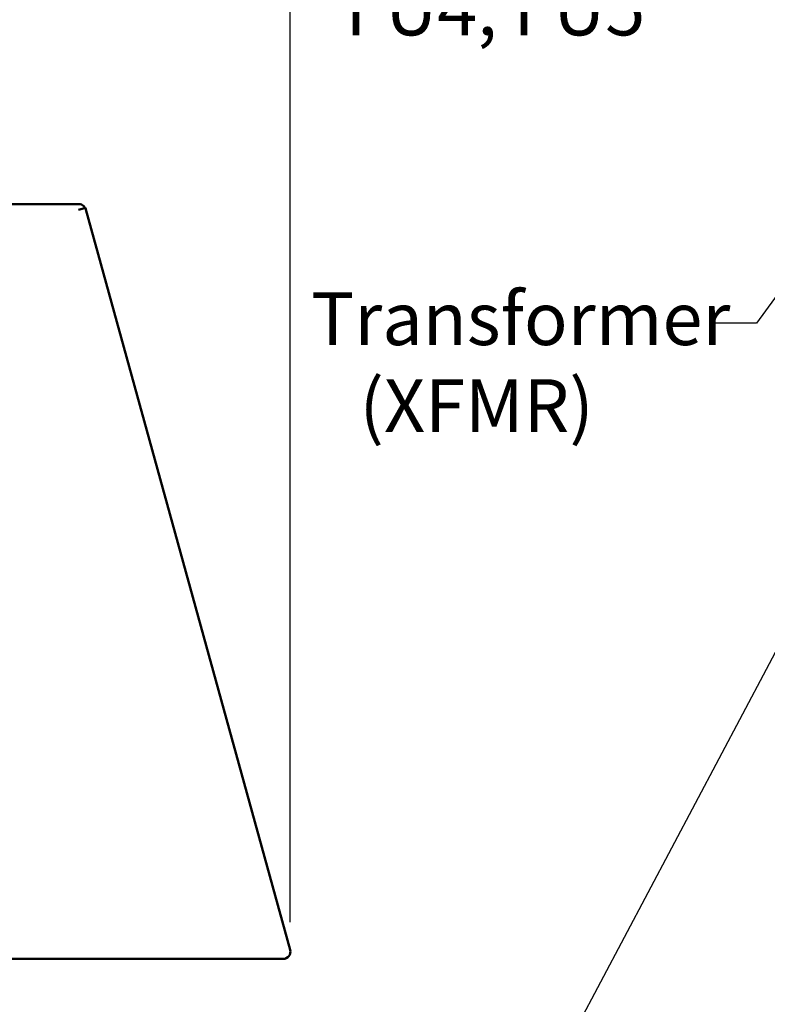
# Model space of a CAD drawing. Units: inches. Extents: x 2.2 to 96.8, y 1.1 to 75.4.
# Drawn here: x 28.9 to 36.5, y 27.3 to 37.4 of the extents above; entities that cross this region are included whole.
import ezdxf

# ---------------------------------------------------------------- set-up
doc = ezdxf.new("R2010")
doc.units = ezdxf.units.IN
doc.header["$LTSCALE"] = 4.5
doc.header["$MEASUREMENT"] = 0
for name, color, linetype, lineweight in [('Dimension (ANSI)', 7, 'Continuous', 25), ('Symbol (ANSI)', 7, 'Continuous', 25), ('Visible (ANSI)', 7, 'Continuous', 50)]:
    doc.layers.add(name, color=color, linetype=linetype, lineweight=lineweight)
doc.styles.add('Note Text (ANSI)', font='tahoma.ttf')
doc.dimstyles.new('Default (ANSI)', dxfattribs={"dimscale": 4.5, "dimtxt": 0.12, "dimasz": 0.098425, "dimexe": 0.125, "dimexo": 0.0625, "dimgap": 0.031496, "dimtad": 0, "dimtih": 1, "dimtoh": 1, "dimrnd": 1e-08, "dimzin": 4, "dimdsep": 46, "dimtxsty": 'Note Text (ANSI)', "dimcen": 0.09, "dimdle": 0.393701, "dimclrd": 256, "dimclre": 256, "dimclrt": 256, "dimadec": 0, "dimazin": 1, "dimtfac": 1, "dimtofl": 0, "dimtmove": 0, "dimatfit": 3, "dimfxl": 1, "dimtolj": 1, "dimtzin": 4, "dimlwd": -1, "dimlwe": -1, "dimarcsym": 0})
doc.dimstyles.new('Default (ANSI)$7', dxfattribs={"dimscale": 4.5, "dimtxt": 0.12, "dimasz": 0.098425, "dimexe": 0.125, "dimexo": 0.0625, "dimgap": 0.031496, "dimtad": 0, "dimtih": 1, "dimtoh": 1, "dimrnd": 1e-08, "dimzin": 4, "dimdsep": 46, "dimtxsty": 'Note Text (ANSI)', "dimcen": 0.09, "dimdle": 0.393701, "dimclrd": 256, "dimclre": 256, "dimclrt": 256, "dimadec": 0, "dimazin": 1, "dimtfac": 1, "dimtofl": 0, "dimtmove": 0, "dimatfit": 3, "dimfxl": 1, "dimtolj": 1, "dimtzin": 4, "dimlwd": -1, "dimlwe": -1, "dimarcsym": 0})

# ---------------------------------------------------------------- blocks, each defined once
blk = doc.blocks.new('*D10')
at = {"layer": 'Defpoints', "color": 0, "transparency": 16777216}
for p in [(31.62, 54.314), (6.22, 42.976), (31.62, 27.888)]:
    blk.add_point(p, dxfattribs=at)
at = {"layer": 'Dimension (ANSI)', "transparency": 16777216}
for p, q in [((6.22, 43.257), (6.22, 54.877)), ((31.62, 28.169), (31.62, 54.877)), ((6.663, 54.314), (17.903, 54.314)), ((31.178, 54.314), (19.938, 54.314))]:
    blk.add_line(p, q, dxfattribs=at)
for points in [[(6.663, 54.388), (6.663, 54.24), (6.22, 54.314)], [(31.178, 54.388), (31.178, 54.24), (31.62, 54.314)]]:
    blk.add_solid(points, dxfattribs=at)
at = {"layer": 'Dimension (ANSI)', "transparency": 16777216, "insert": (18.045, 54.595), "char_height": 0.54, "attachment_point": 1, "style": 'Note Text (ANSI)'}
blk.add_mtext('\\A1;39.51', dxfattribs=at)

msp = doc.modelspace()

# ---------------------------------------------------------------- linework, layer by layer
at = {"layer": 'Visible (ANSI)'}
for p, q in [((29.4621, 35.5082), (28.6667, 35.5082)), ((29.4733, 35.4543), (29.4592, 35.4503)), ((29.4733, 35.4543), (29.5291, 35.4696)), ((29.5334, 35.4539), (29.5291, 35.4696)), ((31.6205, 27.8875), (29.5334, 35.4539)), ((28.6506, 27.7939), (31.5492, 27.7939))]:
    msp.add_line(p, q, dxfattribs=at)
for centre, start, end in [((29.4621, 35.4343), 47.92163, 90), ((29.4621, 35.4343), 28.14658, 33.14992), ((31.5492, 27.8678), 270, 15.42063)]:
    msp.add_arc(centre, 0.0739, start, end, dxfattribs=at)
msp.add_open_spline([(29.524, 35.4747), (29.5223, 35.4773), (29.5204, 35.4799), (29.5184, 35.4823), (29.5163, 35.4847), (29.5141, 35.487), (29.5117, 35.4891)], degree=3, knots=[-0.016359912, -0.016359912, -0.016359912, -0.016359912, -0.008232, -0.008232, -0.008232, 0, 0, 0, 0], dxfattribs=at)

# ---------------------------------------------------------------- texts
at = {"layer": 'Symbol (ANSI)', "char_height": 0.54, "width": 4.257861, "attachment_point": 1, "line_spacing_factor": 0.987884, "style": 'Note Text (ANSI)'}
for s, insert in [('\\fTahoma|b0|i0;Transformer \\P\\fTahoma|b0|i0;   Fusing \\P\\fTahoma|b0|i0;  FU4, FU5', (31.8556, 39.5517)), ('\\fTahoma|b0|i0;Transformer \\P\\fTahoma|b0|i0;   (XFMR)', (31.8348, 34.6083))]:
    msp.add_mtext(s, dxfattribs=dict(at, insert=insert))

# ---------------------------------------------------------------- dimensions: what is measured, and where the dimension line sits
at = {"layer": 'Dimension (ANSI)'}
dim = msp.add_linear_dim(base=(31.6205, 54.3142), p1=(6.2202, 42.9757), p2=(31.6205, 27.8875), angle=180, dimstyle='Default (ANSI)', override={"dimgap": 0.031496, "dimtih": 0, "dimtoh": 0, "dimdec": 2, "dimlfac": 1.555556, "dimtol": 0, "dimlim": 0, "dimtp": 0, "dimtm": 0, "dimtdec": 2, "dimatfit": 1}, dxfattribs=at)
dim.commit()
dim.dimension.update_dxf_attribs({"geometry": '*D10', "text_midpoint": (18.9203, 54.3142), "dimtype": 160})

# ---------------------------------------------------------------- leaders
at = {"layer": 'Symbol (ANSI)', "annotation_type": 0, "has_hookline": 1, "hookline_direction": 1, "text_width": 0.2321}
for points in [[(39.9245, 39.1759), (36.3859, 34.2918), (35.943, 34.2918)], [(39.4936, 36.4396), (32.8951, 23.9779), (32.4522, 23.9779)]]:
    msp.add_leader(points, dimstyle='Default (ANSI)$7', override={"dimtad": 0}, dxfattribs=at)

doc.saveas('drawing.dxf')
